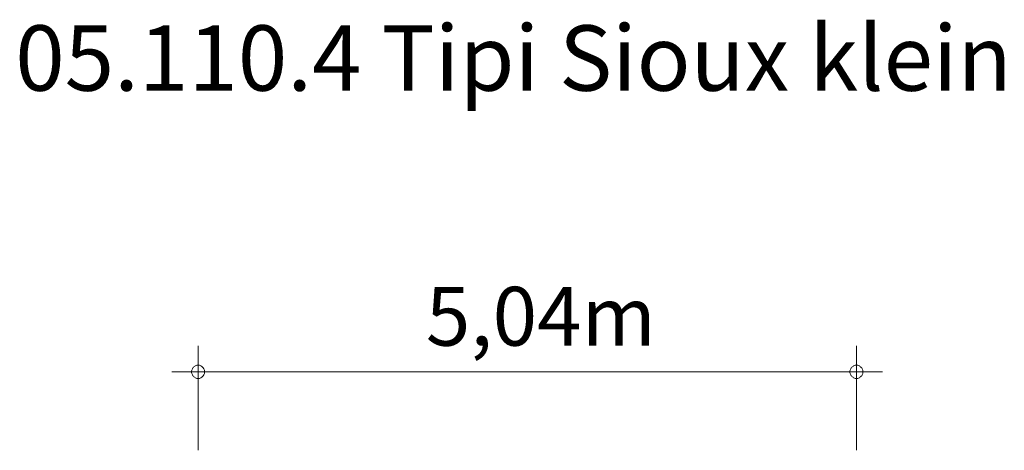
# Model space of a CAD drawing. Units: millimetres. Extents: x 380584 to 388405, y -1254576 to -1245916.
# Drawn here: x 380868 to 388405, y -1249209 to -1245916 of the extents above; entities that cross this region are included whole.
import ezdxf

# ---------------------------------------------------------------- set-up
doc = ezdxf.new("R2010")
doc.units = ezdxf.units.MM
doc.header["$LTSCALE"] = 200
doc.layers.add('Ech.1_200', color=7, linetype='Continuous')
doc.styles.add('vagrounded lt-', font='VAGROLN.TTF', dxfattribs={"height": 1})

# ---------------------------------------------------------------- blocks, each defined once
blk = doc.blocks.new('DIM4')
at = {"layer": 'Ech.1_200', "color": 7, "linetype": 'Continuous', "lineweight": 20}
for p, q in [((382233.5, -1249209.4), (382233.5, -1248409.4)), ((387273.5, -1249209.4), (387273.5, -1248409.4)), ((387273.5, -1248609.4), (382033.5, -1248609.4)), ((387273.5, -1248609.4), (387473.5, -1248609.4))]:
    blk.add_line(p, q, dxfattribs=at)
for points in [[(382283.5, -1248609.4), (382283.5, -1248603.4), (382281.5, -1248597.4), (382279.5, -1248591.4), (382277.5, -1248585.4), (382273.5, -1248579.4), (382269.5, -1248575.4), (382265.5, -1248571.4), (382261.5, -1248567.4), (382255.5, -1248563.4), (382249.5, -1248561.4), (382243.5, -1248559.4), (382237.5, -1248559.4), (382231.5, -1248559.4), (382223.5, -1248559.4), (382217.5, -1248561.4), (382211.5, -1248563.4), (382207.5, -1248567.4), (382201.5, -1248571.4), (382197.5, -1248575.4), (382193.5, -1248579.4), (382189.5, -1248585.4), (382187.5, -1248591.4), (382185.5, -1248597.4), (382183.5, -1248603.4), (382183.5, -1248609.4)], [(387323.5, -1248609.4), (387323.5, -1248603.4), (387321.5, -1248597.4), (387319.5, -1248591.4), (387317.5, -1248585.4), (387313.5, -1248579.4), (387309.5, -1248575.4), (387305.5, -1248571.4), (387299.5, -1248567.4), (387295.5, -1248563.4), (387289.5, -1248561.4), (387283.5, -1248559.4), (387277.5, -1248559.4), (387269.5, -1248559.4), (387263.5, -1248559.4), (387257.5, -1248561.4), (387251.5, -1248563.4), (387247.5, -1248567.4), (387241.5, -1248571.4), (387237.5, -1248575.4), (387233.5, -1248579.4), (387229.5, -1248585.4), (387227.5, -1248591.4), (387225.5, -1248597.4), (387223.5, -1248603.4), (387223.5, -1248609.4)], [(382183.5, -1248609.4), (382183.5, -1248615.4), (382185.5, -1248621.4), (382187.5, -1248627.4), (382189.5, -1248633.4), (382193.5, -1248639.4), (382197.5, -1248643.4), (382201.5, -1248647.4), (382207.5, -1248651.4), (382211.5, -1248655.4), (382217.5, -1248657.4), (382223.5, -1248659.4), (382231.5, -1248659.4), (382237.5, -1248659.4), (382243.5, -1248659.4), (382249.5, -1248657.4), (382255.5, -1248655.4), (382261.5, -1248651.4), (382265.5, -1248647.4), (382269.5, -1248643.4), (382273.5, -1248639.4), (382277.5, -1248633.4), (382279.5, -1248627.4), (382281.5, -1248621.4), (382283.5, -1248615.4), (382283.5, -1248609.4)], [(387223.5, -1248609.4), (387223.5, -1248615.4), (387225.5, -1248621.4), (387227.5, -1248627.4), (387229.5, -1248633.4), (387233.5, -1248639.4), (387237.5, -1248643.4), (387241.5, -1248647.4), (387247.5, -1248651.4), (387251.5, -1248655.4), (387257.5, -1248657.4), (387263.5, -1248659.4), (387269.5, -1248659.4), (387277.5, -1248659.4), (387283.5, -1248659.4), (387289.5, -1248657.4), (387295.5, -1248655.4), (387299.5, -1248651.4), (387305.5, -1248647.4), (387309.5, -1248643.4), (387313.5, -1248639.4), (387317.5, -1248633.4), (387319.5, -1248627.4), (387321.5, -1248621.4), (387323.5, -1248615.4), (387323.5, -1248609.4)]]:
    blk.add_lwpolyline(points, dxfattribs=at)

msp = doc.modelspace()

# ---------------------------------------------------------------- block references
at = {"layer": 'Ech.1_200'}
msp.add_blockref('DIM4', (0, 0), dxfattribs=at)

# ---------------------------------------------------------------- texts
at = {"layer": 'Ech.1_200', "color": 7, "linetype": 'Continuous', "style": 'vagrounded lt-'}
msp.add_text('5,04m', height=450, dxfattribs=at).set_placement((383976.9, -1248409.4))
at = {"layer": 'Ech.1_200', "color": 7, "linetype": 'Continuous', "insert": (380833.7, -1245959.4), "char_height": 500, "width": 22974.226, "attachment_point": 1, "line_spacing_factor": 1.08, "style": 'vagrounded lt-'}
msp.add_mtext('{\\fVAGRounded Lt|b0|i0;\\W1.000000;\\H500.000000;\\C7;05.110.4 Tipi Sioux klein}', dxfattribs=at)

doc.saveas('drawing.dxf')
